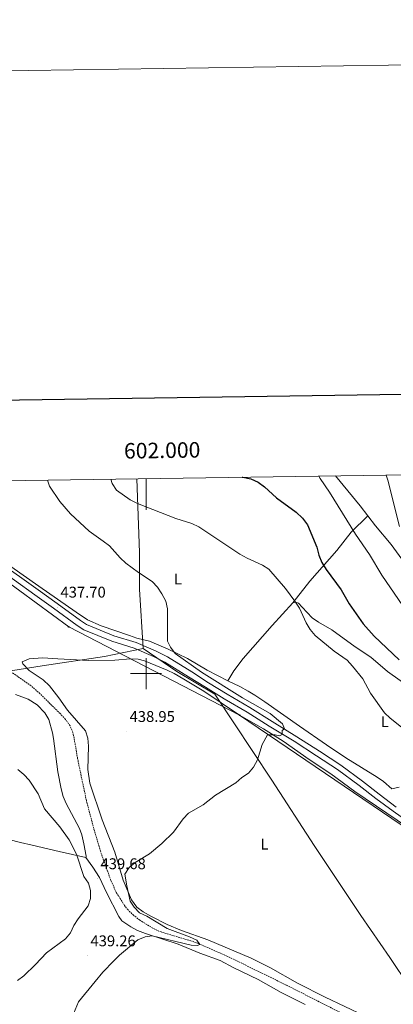
# Model space of a CAD drawing. Units: metres. Extents: x 599673 to 604172, y 4733386 to 4736422.
# Drawn here: x 601919 to 602159, y 4735787 to 4736422 of the extents above; entities that cross this region are included whole.
import ezdxf
from ezdxf.enums import TextEntityAlignment as Align

# ---------------------------------------------------------------- set-up
doc = ezdxf.new("R2010")
doc.units = ezdxf.units.M
doc.header["$MEASUREMENT"] = 0
doc.linetypes.add('TRAZOSX2', pattern=[1.5, 1, -0.5])
for name, color, linetype, lineweight in [('Carátula', 7, 'Continuous', 5), ('Level 1', 19, 'Continuous', 0), ('Level 11', 142, 'TRAZOSX2', 13), ('Level 21', 19, 'Continuous', 0), ('Level 33', 5, 'Continuous', 0), ('Level 36', 19, 'Continuous', 40), ('Level 37', 92, 'Continuous', 0), ('Level 4', 36, 'Continuous', 30), ('Level 41', 19, 'Continuous', 0), ('Level 5', 36, 'Continuous', 0), ('Level 54', 13, 'Continuous', 0), ('Level 61', 19, 'Continuous', 0), ('Level 63', 7, 'Continuous', 0), ('Level 7', 19, 'Continuous', 0)]:
    doc.layers.add(name, color=color, linetype=linetype, lineweight=lineweight)
doc.styles.add('Arial', font='ARIAL.TTF', dxfattribs={"height": 0.2})

# ---------------------------------------------------------------- blocks, each defined once
blk = doc.blocks.new('5PATER')
at = {"layer": 'Carátula', "linetype": 'Continuous', "lineweight": 5}
h = blk.add_hatch(color=250, dxfattribs=at)
edge = h.paths.add_edge_path()
edge.add_ellipse((0, 0), major_axis=(-1.33, -1.34), ratio=0.999422, start_angle=0, end_angle=360)
blk = doc.blocks.new('5PTT')
at = {"layer": 'Carátula', "color": 250, "linetype": 'Continuous', "lineweight": 25}
blk.add_circle((0, 0, 0), 2, dxfattribs=at)

msp = doc.modelspace()

# ---------------------------------------------------------------- linework, layer by layer
at = {"layer": 'Level 1', "color": 19, "linetype": 'Continuous', "lineweight": 0, "ltscale": 0.5}
for points in [[(601994.12, 4736125.64, 446.81), (601995.82, 4736078.07, 441.29), (601995.78, 4736054.53, 439.83), (601998.06, 4736016.16, 438.75)], [(601998.06, 4736016.16, 438.75), (601973.24, 4736010.95, 436.82), (601932.93, 4736005.12, 436.35), (601883, 4735997.11, 437.93)], [(601998.06, 4736016.16, 438.75), (602019.75, 4736001.37, 438.66), (602044.37, 4735986.75, 439.05), (602081.05, 4735931.27, 440.59), (602108.38, 4735889.23, 441.47), (602138.43, 4735844.07, 441.88), (602157.14, 4735817.03, 442.31), (602194.98, 4735760.29, 443.15)]]:
    msp.add_polyline3d(points, dxfattribs=at)
at = {"layer": 'Level 11', "color": 142, "linetype": 'TRAZOSX2', "lineweight": 13}
msp.add_polyline3d([(602146.17, 4735770.8, 442.5), (602090.34, 4735799.15, 441.42), (602052.55, 4735817.67, 441.02), (602033.55, 4735825.99, 440.44), (602028.87, 4735827.73, 440.39), (602009.67, 4735833.4, 440.45), (602004.25, 4735835.83, 440.16), (601995.95, 4735841.05, 439.46), (601991.98, 4735844.14, 439.54), (601988.4, 4735847.6, 439.74), (601986.07, 4735850.46, 439.79), (601980.74, 4735859.01, 439.67), (601977.31, 4735866.63, 439.46), (601970.57, 4735885.45, 438.44), (601966.67, 4735898.68, 438.08), (601961.56, 4735918.01, 437.88), (601956.14, 4735943.68, 437.49), (601953.6, 4735958.44, 436.96), (601952.86, 4735961.87, 436.84), (601950.97, 4735966.44, 436.65), (601948.03, 4735970.52, 436.47), (601944.55, 4735974.3, 436.29), (601931.52, 4735987.13, 436.17), (601925.84, 4735992.21, 436.18), (601913.98, 4736000.56, 435.85)], dxfattribs=at)
at = {"layer": 'Level 21', "color": 19, "linetype": 'Continuous', "lineweight": 13}
for points in [[(601904.01, 4736072.79, 436.1), (601930.44, 4736053.99, 437.45), (601942.58, 4736045.17, 437.43), (601957.62, 4736034.19, 438.12), (601961.65, 4736031.71, 438.28), (601979.26, 4736024.42, 438.28), (601993.61, 4736020.04, 438.67), (602006.45, 4736014.51, 438.86), (602013.86, 4736010.77, 439.12), (602029.35, 4736001.11, 439.12), (602040.2, 4735994.11, 439.28), (602052.17, 4735986.77, 439.61), (602066.81, 4735978.13, 439.61), (602081.12, 4735969.06, 440.26), (602097.18, 4735959.27, 440.59), (602111.67, 4735949.95, 441.25), (602125.37, 4735940.94, 441.9), (602139.38, 4735930.57, 442.56), (602150.14, 4735922.32, 442.56), (602161.16, 4735914, 442.89)], [(601901.79, 4736069.74, 436.1), (601928.24, 4736050.92, 437.45), (601940.36, 4736042.12, 437.43), (601955.52, 4736031.06, 438.12), (601959.93, 4736028.34, 438.28), (601977.99, 4736020.86, 438.28), (601992.3, 4736016.49, 438.67), (602004.85, 4736011.09, 438.86), (602012.01, 4736007.47, 439.12), (602027.35, 4735997.9, 439.12), (602038.36, 4735991.19, 439.28), (602050.39, 4735983.81, 439.61), (602065.01, 4735975.19, 439.61), (602079.3, 4735966.13, 440.26), (602095.34, 4735956.35, 440.59), (602109.79, 4735947.06, 441.25), (602123.4, 4735938.11, 441.9), (602137.31, 4735927.81, 442.56), (602148.05, 4735919.58, 442.56), (602159.13, 4735911.22, 442.89), (602171.65, 4735902.41, 443.21)]]:
    msp.add_polyline3d(points, dxfattribs=at)
at = {"layer": 'Level 33', "color": 19, "linetype": 'Continuous', "lineweight": 0, "ltscale": 0.5}
msp.add_polyline3d([(602885.06, 4735750.12, 506.61), (602705.84, 4735850.57, 490.85), (602540.77, 4735762.8, 466.76), (602372.54, 4735789.05, 444.98), (602195.12, 4735881.7, 442.01), (602060.25, 4735973.19, 439.3), (601950.12, 4736030.21, 437.58), (601823.75, 4736123.12, 433.76)], dxfattribs=at)
at = {"layer": 'Level 36', "color": 92, "linetype": 'Continuous', "lineweight": 0}
for points in [[(602166.47, 4736071.4, 459.28), (602158, 4736083.25, 458.17), (602147.88, 4736095.31, 457.97), (602137.93, 4736108.16, 456.95), (602121.96, 4736127.54, 456.7)], [(602142.96, 4736101.66, 456.65), (602132.04, 4736091.13, 454.36), (602122.79, 4736079.39, 452.73), (602105.39, 4736059.62, 447.15), (602094.6, 4736045.67, 443.54), (602081.14, 4736030.95, 442.56), (602062.47, 4736009.71, 441.46), (602056.43, 4736001.74, 441.29), (602052.64, 4735995.28, 440.92)], [(602163.02, 4735926.7, 443.56), (602158.35, 4735925.71, 443.89), (602152.99, 4735930.4, 443.56), (602148.9, 4735933.22, 443.43), (602128.65, 4735945.72, 443.23), (602116.24, 4735954.12, 442.58), (602098.93, 4735966.07, 442.25), (602076.59, 4735981.84, 440.83), (602070.06, 4735986.11, 440.61), (602065.8, 4735988.7, 440.89), (602060.31, 4735991.67, 441.27), (602052.64, 4735995.28, 440.94), (602039.42, 4736002.33, 440.29), (602026.64, 4736009.87, 440.28), (602014.18, 4736015.84, 439.96), (602002.09, 4736020.99, 438.97), (601993.97, 4736022.9, 439.3), (601989.26, 4736024.56, 439.22), (601971.04, 4736030.88, 437.99), (601962.18, 4736034.79, 437.33), (601954.97, 4736039.59, 437.66), (601930.91, 4736056.43, 437.01), (601912.76, 4736069.11, 435.81)], [(602094.6, 4736045.67, 445.02), (602096.26, 4736046.06, 445.02), (602098.13, 4736045.53, 445.34), (602100.56, 4736042.93, 445.84), (602107, 4736036.08, 446), (602110.98, 4736033.09, 446.48), (602119.68, 4736028.19, 447.48), (602134.74, 4736017.27, 447.48), (602144.69, 4736010.54, 448.13), (602155.58, 4736001.33, 447.15), (602188.16, 4735978.22, 449.35)], [(602153.44, 4735773.42, 442.58), (602115.34, 4735791.44, 441.59), (602097.49, 4735800.3, 441.59), (602080.17, 4735810.31, 441.59), (602067.61, 4735816.55, 441.42), (602039.7, 4735828.34, 440.65), (602022.82, 4735834.45, 440.94), (602013.61, 4735838.33, 440.94), (602003.39, 4735843.3, 440.94), (601998.08, 4735846.4, 440.94), (601994.1, 4735849.4, 440.94), (601990.56, 4735854.24, 440.94), (601985.32, 4735866.83, 440.94), (601979.86, 4735884.92, 440.94), (601971.62, 4735905.81, 439.63), (601963.81, 4735929.47, 438.5), (601962.51, 4735938.19, 438.09), (601962.83, 4735953.21, 437.42), (601962.51, 4735958.4, 437.01), (601960.86, 4735963.13, 437.33), (601949.32, 4735976.44, 437.01), (601943.86, 4735984.32, 437.01), (601937.67, 4735992.24, 436.83), (601933.57, 4735996.07, 436.68), (601924.64, 4736001.99, 436.35), (601920.64, 4736006.22, 436.35), (601920.09, 4736007.72, 436.02), (601924.75, 4736009.63, 436.24), (601933.41, 4736010.23, 436.18), (601943.2, 4736009.48, 435.7), (601963.17, 4736008.37, 436.21), (601979.83, 4736008.67, 436.68), (601989.96, 4736009.45, 436.56), (601994.96, 4736009.3, 436.52), (601998.98, 4736008.29, 436.68)], [(601998.98, 4736008.29, 436.68), (602013.62, 4736002.22, 437.99), (602018.08, 4736000, 437.88), (602024.23, 4735996.36, 437.33), (602037.11, 4735988.69, 437.53), (602060.25, 4735973.19, 439.3), (602075.65, 4735964.47, 439.96), (602088.35, 4735956.5, 440.26), (602105.01, 4735944.61, 441.27), (602119.08, 4735935.33, 442.25), (602134.56, 4735924.09, 441.59), (602155.18, 4735909.96, 442.25), (602175.09, 4735896.54, 441.92)], [(601904.57, 4735894.66, 443.23), (601919.02, 4735891.19, 441.19), (601926.68, 4735889.36, 440.8), (601943.97, 4735885.29, 440.73), (601961.08, 4735881.4, 439.3), (601961.41, 4735881.58, 439.3), (601961.39, 4735882.25, 439.3), (601959.94, 4735890.31, 439), (601958.62, 4735895.98, 438.9), (601957.11, 4735900.24, 438.97), (601948.52, 4735916.25, 439.62), (601946.61, 4735920.88, 439.59), (601945.24, 4735925.7, 439.35), (601943.22, 4735936.71, 438.73), (601940.43, 4735958.13, 438.64), (601939.64, 4735961.8, 437.66), (601937.34, 4735970.45, 437), (601934.75, 4735974.7, 437.03), (601929.71, 4735979.82, 436.44), (601923.96, 4735983.45, 436.35), (601915.82, 4735986.54, 436.35)], [(601961.08, 4735881.4, 439.3), (601965.65, 4735875.17, 439.3), (601969.9, 4735868.59, 439.62), (601974.42, 4735858.83, 439.95), (601982.5, 4735843.38, 439.95), (601984.42, 4735840.53, 439.95), (601990.09, 4735836.68, 440.28), (601994.55, 4735834.45, 440.6), (601999.52, 4735832.49, 440.61), (602020.67, 4735825.6, 440.61), (602034.63, 4735819.84, 440.28), (602047.72, 4735815.07, 440.93), (602056.55, 4735810.38, 440.6), (602072.13, 4735802.77, 440.93), (602087.02, 4735794.36, 441.26), (602100.42, 4735787.63, 441.55), (602102.55, 4735786.64, 441.59)]]:
    msp.add_polyline3d(points, dxfattribs=at)
at = {"layer": 'Level 4', "color": 36, "linetype": 'Continuous', "lineweight": 30}
msp.add_polyline3d([(602061.95, 4736126.65, 450.01), (602062.28, 4736126.63, 450.01), (602067.41, 4736125.52, 450.01), (602072.26, 4736123.38, 450.01), (602076.29, 4736120.42, 450.01), (602084.08, 4736113.41, 450.01), (602096.75, 4736104.13, 450.01), (602100.72, 4736100.34, 450.01), (602104.02, 4736095.99, 450.01), (602109.99, 4736081.48, 450.01), (602111.32, 4736076.39, 450.01), (602113.21, 4736071.65, 450.01), (602116.09, 4736067.12, 450.01), (602125.62, 4736054.15, 450.01), (602130.86, 4736045.01, 450.01), (602139.75, 4736032.13, 450.01), (602146.85, 4736024.1, 450.01), (602162.95, 4736008.93, 450.01)], dxfattribs=at)
at = {"layer": 'Level 5', "color": 36, "linetype": 'Continuous', "lineweight": 0}
for points in [[(602111.28, 4736127.38, 455.01), (602112.17, 4736125.77, 455.01), (602118.14, 4736117.05, 455.01), (602134.82, 4736089.85, 455.01), (602143.93, 4736076.73, 455.01), (602151.87, 4736063.46, 455.01), (602170.52, 4736036.25, 455.01)], [(602154.61, 4736128.02, 460.01), (602155.7, 4736124.79, 460.01), (602163.23, 4736094.99, 460.01)], [(602089.06, 4735964.46, 440.01), (602087.92, 4735967.69, 440.01), (602079.97, 4735974.32, 440.01), (602062.12, 4735984.48, 440.01), (602035.63, 4736001.02, 440.01), (602018.78, 4736013.06, 440.01), (602015.67, 4736016.99, 440.01), (602013.85, 4736021.04, 440.01), (602013.68, 4736041.71, 440.01), (602012.81, 4736046.64, 440.01), (602010.18, 4736051.47, 440.01), (602007.28, 4736055.76, 440.01), (602003.97, 4736059.51, 440.01), (601995.01, 4736065.21, 440.01), (601986.83, 4736071.17, 440.01), (601983.18, 4736074.61, 440.01), (601976.51, 4736082.35, 440.01), (601972.39, 4736085.37, 440.01), (601963.3, 4736091.95, 440.01), (601951.3, 4736103.15, 440.01), (601944.35, 4736110.99, 440.01), (601937.78, 4736120.94, 440.01), (601936.42, 4736124.79, 440.01)], [(601977.36, 4736125.39, 445.01), (601978.06, 4736122.53, 445.01), (601980.83, 4736118.36, 445.01), (601989.77, 4736112.11, 445.01), (601994.55, 4736109.75, 445.01), (602019.19, 4736099.98, 445.01), (602029.5, 4736096.76, 445.01), (602034.07, 4736094.72, 445.01), (602060.39, 4736077.08, 445.01), (602065.13, 4736074.5, 445.01), (602074.97, 4736070.01, 445.01), (602079.17, 4736067.31, 445.01), (602089.91, 4736054.98, 445.01), (602095.89, 4736046.84, 445.01), (602098.76, 4736042.28, 445.01), (602103.04, 4736032.84, 445.01), (602105.64, 4736028.39, 445.01), (602108.92, 4736024.62, 445.01), (602121.22, 4736014.42, 445.01), (602129.48, 4736008.65, 445.01), (602133.03, 4736004.87, 445.01), (602139.68, 4735996.63, 445.01), (602144.54, 4735987.37, 445.01), (602153.68, 4735974.73, 445.01), (602157.22, 4735971.2, 445.01), (602165.65, 4735964.58, 445.01)], [(601951.16, 4735775.45, 440.01), (601956.39, 4735788.33, 440.01), (601967.26, 4735801.4, 440.01), (601972.17, 4735807.56, 440.01), (601979.27, 4735814.8, 440.01), (601982.92, 4735818.39, 440.01), (601994.66, 4735828.44, 440.01), (601999.29, 4735830.33, 440.01), (602003.89, 4735830.93, 440.01), (602028.94, 4735824.82, 440.01), (602032.92, 4735824.67, 440.01), (602034.56, 4735825.37, 440.01), (602032.6, 4735828.21, 440.01), (602028.03, 4735830.31, 440.01), (602013.61, 4735835.57, 440.01), (602000.48, 4735843.55, 440.01), (601995.79, 4735845.84, 440.01), (601992.27, 4735849.39, 440.01), (601989.75, 4735853.31, 440.01), (601987.51, 4735863.15, 440.01), (601986.3, 4735870.72, 440.01), (601989.08, 4735875.05, 440.01), (601992.93, 4735878.23, 440.01), (602002.2, 4735883.74, 440.01), (602010.11, 4735890.46, 440.01), (602017.54, 4735897.76, 440.01), (602023.78, 4735906.43, 440.01), (602027.3, 4735909.98, 440.01), (602036.72, 4735915.39, 440.01), (602044.72, 4735921.57, 440.01), (602057.78, 4735929.55, 440.01), (602061.77, 4735933.07, 440.01), (602066.04, 4735935.9, 440.01), (602069.2, 4735939.78, 440.01), (602071.67, 4735944.37, 440.01), (602074.68, 4735954.4, 440.01), (602078.18, 4735960.5, 440.01), (602083.2, 4735960.44, 440.01), (602085.89, 4735959.88, 440.01), (602087.72, 4735960.84, 440.01), (602087.72, 4735963.24, 440.01), (602089.06, 4735964.46, 440.01)], [(601917.32, 4735938.22, 440.01), (601921.18, 4735935, 440.01), (601924.63, 4735931.38, 440.01), (601930.35, 4735922.43, 440.01), (601934.58, 4735912.87, 440.01), (601944.48, 4735901.25, 440.01), (601950.37, 4735892.8, 440.01), (601955.06, 4735883.63, 440.01), (601959.96, 4735869.25, 440.01), (601962.91, 4735864.98, 440.01), (601964.23, 4735860.13, 440.01), (601964.17, 4735854.97, 440.01), (601962.6, 4735850.22, 440.01), (601956.2, 4735841.97, 440.01), (601953.42, 4735837.66, 440.01), (601951.18, 4735832.96, 440.01), (601948.13, 4735828.99, 440.01), (601935.85, 4735819.95, 440.01), (601928.83, 4735812.4, 440.01), (601921.16, 4735805.13, 440.01), (601917.11, 4735802.15, 440.01)]]:
    msp.add_polyline3d(points, dxfattribs=at)
at = {"layer": 'Level 54', "color": 252, "linetype": 'Continuous', "lineweight": 0}
for points in [[(601904.01, 4736072.79, 436.1), (601930.44, 4736053.99, 437.45), (601942.58, 4736045.17, 437.43), (601957.62, 4736034.19, 438.12), (601961.65, 4736031.71, 438.28), (601979.26, 4736024.42, 438.28), (601993.61, 4736020.04, 438.67), (602006.45, 4736014.51, 438.86), (602013.86, 4736010.77, 439.12), (602029.35, 4736001.11, 439.12), (602040.2, 4735994.11, 439.28), (602052.17, 4735986.77, 439.61), (602066.81, 4735978.13, 439.61), (602081.12, 4735969.06, 440.26), (602097.18, 4735959.27, 440.59), (602111.67, 4735949.95, 441.25), (602125.37, 4735940.94, 441.9), (602139.38, 4735930.57, 442.56), (602150.14, 4735922.32, 442.56), (602161.16, 4735914, 442.89)], [(602171.65, 4735902.41, 443.21), (602159.13, 4735911.22, 442.89), (602148.05, 4735919.58, 442.56), (602137.31, 4735927.81, 442.56), (602123.4, 4735938.11, 441.9), (602109.79, 4735947.06, 441.25), (602095.34, 4735956.35, 440.59), (602079.3, 4735966.13, 440.26), (602065.01, 4735975.19, 439.61), (602050.39, 4735983.81, 439.61), (602038.36, 4735991.19, 439.28), (602027.35, 4735997.9, 439.12), (602012.01, 4736007.47, 439.12), (602004.85, 4736011.09, 438.86), (601992.3, 4736016.49, 438.67), (601977.99, 4736020.86, 438.28), (601959.93, 4736028.34, 438.28), (601955.52, 4736031.06, 438.12), (601940.36, 4736042.12, 437.43), (601928.24, 4736050.92, 437.45), (601901.79, 4736069.74, 436.1)]]:
    msp.add_polyline3d(points, dxfattribs=at)
at = {"layer": 'Level 61', "color": 19, "linetype": 'Continuous', "lineweight": 0}
msp.add_polyline3d([(600592.39, 4733791, 0.01), (600558.73, 4736104.37, 0.01), (603967.52, 4736154.89, 0.01), (604002.34, 4733841.55, 0.01), (600592.39, 4733791, 0.01)], close=True, dxfattribs=at)
at = {"layer": 'Level 63', "linetype": 'Continuous', "lineweight": 0}
for points in [[(604171.86, 4733452.02, 0.01), (604127.86, 4736421.7, 0.01), (599923.33, 4736359.37, 0.01)], [(602000, 4736125.73, 0.01), (602000, 4736105.73, 0.01)], [(602000, 4735990.01, 0.01), (602000, 4736010.01, 0.01)], [(601990, 4736000.01, 0.01), (602010, 4736000.01, 0.01)]]:
    msp.add_polyline3d(points, dxfattribs=at)
at = {"layer": 'Level 63', "linetype": 'Continuous', "lineweight": 30}
msp.add_polyline3d([(600481.88, 4736155.11, 0.01), (600519.69, 4733740.42, 0.01), (604074.24, 4733796.11, 0.01), (604036.47, 4736207.8, 0.01), (600481.88, 4736155.11, 0.01)], dxfattribs=at)

# ---------------------------------------------------------------- block references
at = {"layer": 'Level 33', "color": 19, "linetype": 'Continuous', "lineweight": 30, "xscale": 0.09999983015004542, "yscale": 0.09999983015004542}
for p in [(601950.12, 4736030.21, 437.58), (602060.25, 4735973.19, 439.3)]:
    msp.add_blockref('5PTT', p, dxfattribs=at)
at = {"layer": 'Level 7', "color": 19, "linetype": 'Continuous', "lineweight": 0, "xscale": 0.09999983015004542, "yscale": 0.09999983015004542}
for p in [(601942.83, 4736042.86, 437.71), (601987.38, 4735962.67, 438.96), (601968.65, 4735867.73, 439.69), (601962.16, 4735818, 439.27)]:
    msp.add_blockref('5PATER', p, dxfattribs=at)

# ---------------------------------------------------------------- texts
at = {"layer": 'Level 37', "color": 92, "linetype": 'Continuous', "lineweight": 0, "style": 'Arial'}
for p in [(602020.51, 4736061.03, 441.32), (602153.83, 4735969.03, 444.78), (602076.2, 4735890.02, 440.81)]:
    msp.add_text('L', height=7, dxfattribs=at).set_placement(p, align=Align.MIDDLE_CENTER)
at = {"layer": 'Level 41', "color": 19, "linetype": 'Continuous', "lineweight": 0, "style": 'Arial'}
for s, p in [('437.70', (601944.82, 4736046.86, 437.71)), ('438.95', (601989.36, 4735966.67, 438.96)), ('439.68', (601970.63, 4735871.73, 439.69)), ('439.26', (601964.15, 4735822, 439.27))]:
    msp.add_text(s, height=7, dxfattribs=at).set_placement(p, align=Align.BOTTOM_LEFT)
at = {"layer": 'Level 63', "linetype": 'Continuous', "lineweight": 0, "style": 'Arial'}
msp.add_text('602.000', height=10, rotation=0.84904, dxfattribs=at).set_placement((602010.46, 4736135.88, 0.01), align=Align.BOTTOM_CENTER)

doc.saveas('drawing.dxf')
